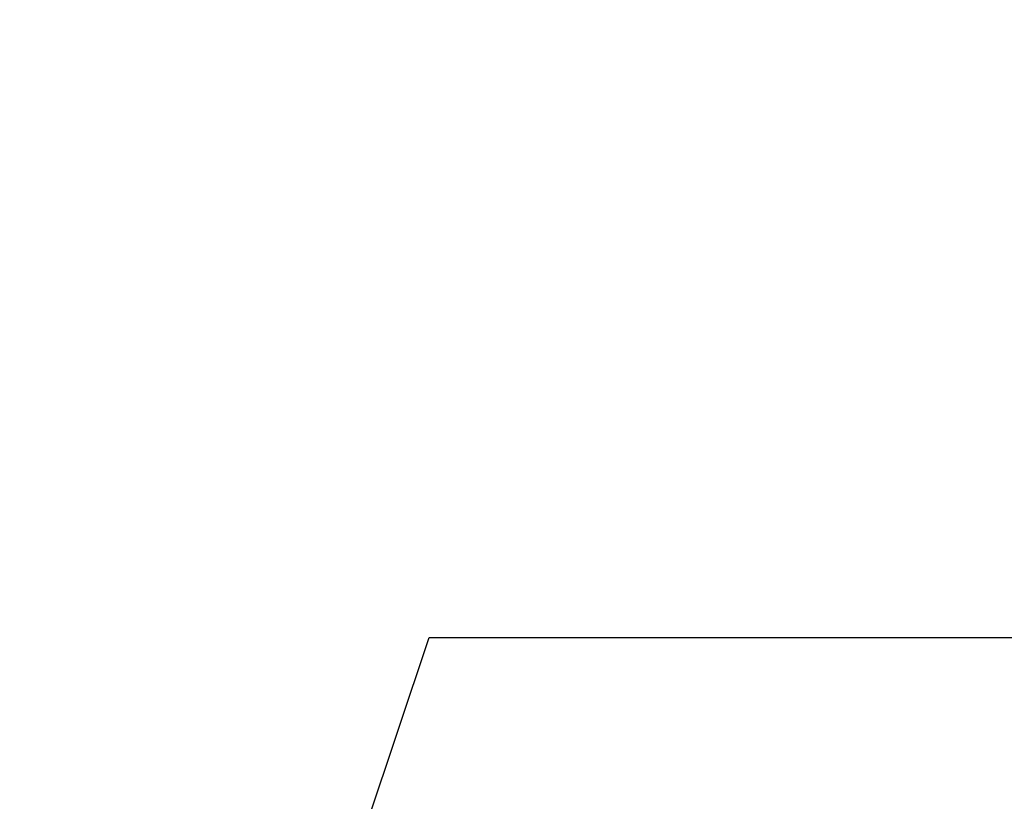
# Model space of a CAD drawing. Units: millimetres. Extents: x -3 to 903, y 0 to 594.
# Drawn here: x 273 to 287, y 473 to 484 of the extents above; entities that cross this region are included whole.
import ezdxf

# ---------------------------------------------------------------- set-up
doc = ezdxf.new("R2010")
doc.units = ezdxf.units.MM
doc.header["$LTSCALE"] = 46.255
doc.layers.get('0').update_dxf_attribs({"linetype": 'CONTINUOUS'})
doc.styles.get("Standard").update_dxf_attribs({"font": 'txt', "width": 0.8})
doc.dimstyles.new('DIMSTYLE_2', dxfattribs={"dimtxt": 3, "dimasz": 1.5, "dimexe": 1, "dimexo": 1, "dimtad": 1, "dimdec": 3, "dimdsep": 46, "dimtxsty": 'STANDARD', "dimblk": 'OPEN', "dimblk1": 'OPEN', "dimblk2": 'OPEN', "dimcen": 0.09, "dimadec": 3, "dimazin": 2, "dimtp": 0.1, "dimtm": 0.1, "dimtfac": 1, "dimtdec": 0, "dimtmove": 0, "dimatfit": 2, "dimldrblk": 'OPEN', "dimfxl": 1, "dimtolj": 1, "dimarcsym": 0})

# ---------------------------------------------------------------- blocks, each defined once
blk = doc.blocks.new('_OPEN')
at = {"color": 0, "linetype": 'BYBLOCK'}
for p, q in [((0, 0), (-1, 0.2333)), ((-1, -0.2333), (0, 0)), ((-1, 0), (0, 0))]:
    blk.add_line(p, q, dxfattribs=at)
blk = doc.blocks.new('*D31')
at = {"color": 2, "linetype": 'CONTINUOUS'}
for p, q in [((267.991, 443.265), (278.603, 475.038)), ((278.603, 475.038), (348.703, 475.038)), ((348.703, 475.038), (313.903, 475.038)), ((268.096, 443.578), (267.991, 443.265)), ((268.096, 443.578), (268.096, 443.578)), ((267.991, 443.265), (266.303, 438.209)), ((267.887, 442.952), (267.991, 443.265)), ((267.887, 442.952), (267.887, 442.952))]:
    blk.add_line(p, q, dxfattribs=at)
at = {"color": 2, "linetype": 'CONTINUOUS', "xscale": 1.5, "yscale": 1.5, "zscale": 1.5}
for p, rotation in [((268.096, 443.578), 251.5307613973), ((267.887, 442.952), 71.5307613973)]:
    blk.add_blockref('_OPEN', p, dxfattribs=dict(at, rotation=rotation))
at = {"color": 2, "linetype": 'CONTINUOUS', "insert": (316.903, 483.288), "char_height": 3, "width": 28.8, "attachment_point": 1, "line_spacing_factor": 0.9}
blk.add_mtext('3XM4 depth 7\\P ', dxfattribs=at)

msp = doc.modelspace()

# ---------------------------------------------------------------- dimensions: what is measured, and where the dimension line sits
at = {"color": 2, "linetype": 'CONTINUOUS'}
dim = msp.add_diameter_dim_2p(p1=(268.09596, 443.57786), p2=(267.88689, 442.95185), text='3XM4 depth 7\\P ', dimstyle='DIMSTYLE_2', override={"dimtih": 1, "dimtoh": 1, "dimpost": '<>'}, dxfattribs=at)
dim.commit()
dim.dimension.update_dxf_attribs({"geometry": '*D31', "text_midpoint": (331.30307, 481.78819), "dimtype": 163})

doc.saveas('drawing.dxf')
